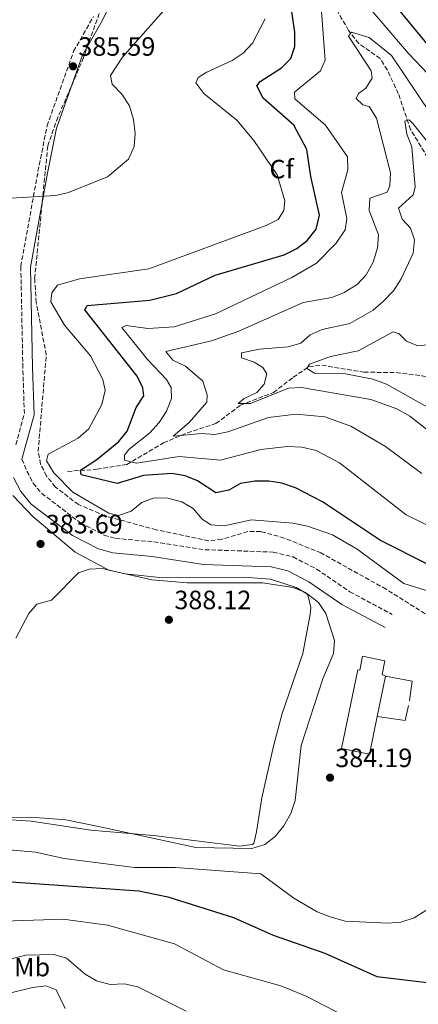
# Model space of a CAD drawing. Units: metres. Extents: x 612003 to 615503, y 4657612 to 4659980.
# Drawn here: x 612916 to 613067, y 4659045 to 4659418 of the extents above; entities that cross this region are included whole.
import ezdxf
from ezdxf.enums import TextEntityAlignment as Align

# ---------------------------------------------------------------- set-up
doc = ezdxf.new("R2010")
doc.units = ezdxf.units.M
doc.header["$MEASUREMENT"] = 0
doc.linetypes.add('DGN Style 3', pattern=[2.435890702152634, 1.739921930109024, -0.6959687720436097])
for name, color, linetype, lineweight in [('Camino', 7, 'DGN Style 3', 0), ('Cota de punto acotado terreno', 7, 'Continuous', 0), ('Curva de nivel directora', 30, 'Continuous', 30), ('Curva de nivel intermedia', 30, 'Continuous', 0), ('Edificio', 1, 'Continuous', 13), ('Etiqueta de uso rústico', 92, 'Continuous', 0), ('Etiqueta de zona arbolada', 92, 'Continuous', 0), ('Línea  de muro-pared o tapia', 1, 'Continuous', 13), ('Línea de cambio de uso (parcela vista)', 92, 'Continuous', 0), ('Margen derecho', 7, 'Continuous', 0), ('Punto acotado terreno (símbolo)', 7, 'Continuous', 0), ('Vaguada', 142, 'DGN Style 3', 13), ('Zona arbolada', 92, 'DGN Style 3', 0)]:
    doc.layers.add(name, color=color, linetype=linetype, lineweight=lineweight)
doc.styles.add('Style-Arial', font='arial.ttf')

# ---------------------------------------------------------------- blocks, each defined once
blk = doc.blocks.new('5PATER')
at = {"layer": 'Punto acotado terreno (símbolo)', "linetype": 'Continuous', "lineweight": 0}
h = blk.add_hatch(color=51, dxfattribs=at)
edge = h.paths.add_edge_path()
edge.add_ellipse((0, 0), major_axis=(-0.1095731443231308, -0.1110710700762829), ratio=0.9994222409660317, start_angle=0, end_angle=360)

msp = doc.modelspace()

# ---------------------------------------------------------------- linework, layer by layer
at = {"layer": 'Camino', "color": 7, "linetype": 'DGN Style 3', "lineweight": 0}
for points in [[(612914.3899999995, 4659257.239999999, 383.2299999999959), (612917.6099999984, 4659268.989999999, 383.320000000007), (612917.0399999983, 4659286.340000001, 383.820000000007), (612916.2800000005, 4659324.730000001, 382.9299999999931), (612922.7699999993, 4659360.649999999, 385.5099999999947), (612926.2199999981, 4659377.930000001, 385.929999999993), (612936.2699999998, 4659406.110000002, 385.929999999993), (612943.7899999989, 4659419.31, 385.929999999993)], [(612916.6799999984, 4659251.739999998, 383.1900000000024), (612918.5799999983, 4659247.180000001, 382.5200000000042), (612920.9400000009, 4659242.680000001, 382.3099999999978), (612924.1200000015, 4659238.830000003, 382.2599999999949), (612938.8200000002, 4659227.670000002, 382.1000000000059), (612947.7600000009, 4659223.010000002, 382.2599999999949), (612952.1099999984, 4659221.780000002, 382.3099999999978), (612966.6499999982, 4659220.45, 382.3099999999978), (612985.969999999, 4659217.489999998, 382.3099999999978), (613011.7899999976, 4659216.59, 382.4799999999959), (613019.3200000002, 4659214.739999999, 382.9400000000026), (613028.2199999985, 4659210.180000001, 383.3099999999978), (613040.7499999988, 4659201.559999999, 383.7799999999991), (613056.850000001, 4659192.989999998, 383.9900000000054)]]:
    msp.add_polyline3d(points, dxfattribs=at)
at = {"layer": 'Curva de nivel directora', "color": 30, "linetype": 'Continuous', "lineweight": 30, "elevation": 375, "flags": 128}
for points in [[(613070.7199999981, 4659211.76), (613052.4399999988, 4659220.950000001), (613030.4600000003, 4659235.609999999), (613020.1799999987, 4659240.870000001), (613015.089999999, 4659242.640000001), (613010.1600000004, 4659243.480000001), (613004.8000000004, 4659243.430000001), (612999.4699999995, 4659242.5), (612995.0300000005, 4659240.050000003), (612990.1100000008, 4659238.980000002), (612983.1500000005, 4659243.610000002), (612978.47, 4659245.390000002), (612973.480000001, 4659246.270000001), (612962.7199999987, 4659245.600000001), (612952.7599999988, 4659242.58), (612939.1299999986, 4659245.850000001), (612938.8, 4659247.609999999), (612945.0599999985, 4659251.57), (612953.3800000001, 4659258.500000002), (612956.5599999985, 4659262.350000001), (612959.88, 4659271.350000001), (612962.8199999993, 4659275.690000001), (612962.4699999985, 4659278.699999999), (612960.3099999991, 4659283.2), (612940.4599999986, 4659308.29), (612941.3899999984, 4659309.900000002), (612965.1100000005, 4659311.930000002), (612975.1399999995, 4659314.470000001), (612989.8699999994, 4659321.400000002), (613015.9000000004, 4659329.039999999), (613020.6900000003, 4659331.449999999), (613024.6800000002, 4659334.450000001), (613028.0099999984, 4659338.850000001), (613029.3600000006, 4659344.04), (613025.980000001, 4659358.74), (613024.5599999994, 4659368.970000001), (613019.5700000006, 4659378.180000001), (613008.0500000004, 4659388.37), (613005.6399999986, 4659393.03), (613006.8300000001, 4659394.7), (613014.9999999995, 4659399.820000002), (613018.4999999999, 4659403.37), (613019.9999999997, 4659407.960000002), (613019.9599999995, 4659413.33), (613016.9699999989, 4659434.110000002)], [(613059.1399999999, 4659422.029999999), (613079.8600000001, 4659396.859999999), (613083.4699999999, 4659393.400000001), (613100.9800000002, 4659381.500000002), (613112.3300000007, 4659369.220000002), (613120.4399999997, 4659362.359999999), (613142.5799999993, 4659346.59), (613152.0000000005, 4659341.980000001), (613157.1799999995, 4659340.740000002)], [(612912.5999999992, 4659091.810000001), (612960.9899999986, 4659088.359999999), (612971.9000000008, 4659086.110000002), (612996.7599999983, 4659078.33), (613011.8300000001, 4659071.590000002), (613031.3599999989, 4659064.810000002), (613051.0799999998, 4659056.039999999), (613072.2699999993, 4659053.450000001)]]:
    msp.add_lwpolyline(points, dxfattribs=at)
at = {"layer": 'Curva de nivel intermedia', "color": 30, "linetype": 'Continuous', "lineweight": 0, "flags": 128}
for points, elevation in [([(613042.8800000012, 4659428.999999999), (613063.0200000004, 4659405.239999999), (613077.900000002, 4659389.630000001)], 370.0000000000001), ([(612906.0600000013, 4659350.180000001), (612929.4700000003, 4659351.53), (612934.3499999997, 4659352.63), (612949.0400000016, 4659358.59), (612957.000000001, 4659365.29), (612959.1400000001, 4659370.029999998), (612959.5400000003, 4659375.009999998), (612958.900000001, 4659380.27), (612957.4200000013, 4659385.470000002), (612954.4999999999, 4659389.869999997), (612950.860000001, 4659393.609999999), (612950.2100000007, 4659396.929999999), (612954.7400000013, 4659403.86), (612975.2300000011, 4659427.09)], 385), ([(613062.0900000003, 4659230.75), (613036.8600000018, 4659250.320000002), (613028.0700000009, 4659255.08), (613022.6600000019, 4659256.269999999), (613017.2100000002, 4659256.499999999), (613007.0600000002, 4659255.350000001), (612991.8000000007, 4659251.380000001), (612976.1900000002, 4659252.71), (612960.0200000008, 4659250.23), (612955.4600000011, 4659251.419999998), (612955.47, 4659253.210000001), (612957.170000001, 4659255.46), (612965.1399999994, 4659261.720000001), (612968.6799999999, 4659265.599999999), (612971.3900000012, 4659269.98), (612973.3600000005, 4659274.720000001), (612973.2100000007, 4659278.84), (612971.4100000013, 4659281.88), (612964.2600000009, 4659289.42), (612954.52, 4659301.539999999), (612956.1100000015, 4659302.34), (612964.3200000012, 4659301.140000001), (612974.3700000007, 4659301.859999999), (612989.9600000011, 4659306.8), (613018.8700000009, 4659320.550000001), (613028.1700000014, 4659325.91), (613035.6900000006, 4659333.539999999), (613038.9800000008, 4659338.529999998), (613039.6400000001, 4659342.849999999), (613037.6100000007, 4659352.67), (613040.0600000004, 4659361.189999999), (613039.8700000005, 4659366.189999999), (613031.5500000011, 4659378.140000001), (613019.9700000006, 4659388.130000001), (613019.860000001, 4659390.599999999), (613029.7300000016, 4659398.71), (613031.5199999998, 4659402.789999999), (613029.990000001, 4659422.83)], 370.0000000000001), ([(613082.5800000003, 4659197.96), (613061.3000000013, 4659204.759999999), (613043.5700000019, 4659217.75), (613034.24, 4659223.069999999), (613024.8400000011, 4659226.449999999), (613019.1900000006, 4659227.58), (613003.6400000004, 4659228.749999999), (612993.2400000001, 4659226.560000001), (612988.2500000012, 4659226.880000001), (612984.9400000009, 4659229), (612981.55, 4659233.099999999), (612977.2000000004, 4659235.56), (612971.9099999998, 4659237.02), (612966.7400000021, 4659237.070000002), (612962.1100000007, 4659235.359999998), (612958.0100000014, 4659232.039999999), (612953.2500000005, 4659230.449999998), (612949.5900000016, 4659231.3), (612935.9400000012, 4659239.279999999), (612928.7100000004, 4659246.579999999), (612926.0100000004, 4659251.15), (612926.6600000008, 4659253.699999998), (612937.9700000007, 4659259.65), (612942.0700000002, 4659263.220000001), (612946.8900000014, 4659272.42), (612948.19, 4659277.720000001), (612947.3000000004, 4659281.88), (612942.6700000013, 4659290.850000001), (612932.8299999998, 4659302.470000001), (612927.6900000012, 4659311.289999999), (612927.9600000016, 4659314.73), (612930.1000000007, 4659317.56), (612938.5400000007, 4659320.01), (612964.7599999994, 4659323.829999999), (613009.1900000003, 4659340.2), (613013.6300000016, 4659342.509999999), (613015.810000001, 4659345.83), (613016.1700000009, 4659349.5), (613013.2400000005, 4659359.390000001), (613004.4299999994, 4659372.279999999), (612998.0500000002, 4659380.070000002), (612985.6000000002, 4659390.09), (612982.490000001, 4659394.199999999), (612983.4500000001, 4659396.130000001), (612986.6799999998, 4659398.220000001), (612996.2799999999, 4659402.619999999), (613000.4100000005, 4659405.429999999), (613003.9700000011, 4659409.180000001), (613008.7600000012, 4659418.409999999)], 380.0000000000001), ([(613068.0600000005, 4659246.3), (613054.3099999997, 4659256.589999998), (613041.2100000015, 4659264.230000001), (613031.35, 4659267.76), (613020.5300000017, 4659268.779999999), (613010.0199999996, 4659267.489999999), (612994.6399999993, 4659262.050000001), (612989.7400000021, 4659261.079999999), (612984.6300000001, 4659261.479999999), (612973.9600000016, 4659260.509999999), (612979.99, 4659265.690000001), (612986.690000001, 4659273.31), (612986.8200000006, 4659276.159999999), (612985.2200000002, 4659281.210000001), (612978.6199999999, 4659286.939999999), (612973.8400000009, 4659289.279999998), (612971.2000000011, 4659292.470000001), (612988.4099999999, 4659296.52), (612998.7499999999, 4659300.21), (613023.1800000003, 4659310.98), (613034.05, 4659312.98), (613038.7000000014, 4659314.810000001), (613043.5499999997, 4659317.859999999), (613046.9699999995, 4659321.5), (613049.6900000018, 4659326.270000001), (613051.3100000002, 4659331.699999999), (613051.6100000018, 4659336.699999999), (613048.1699999997, 4659345.859999999), (613048.390000001, 4659350.49), (613054.9700000013, 4659352.819999999), (613055.91, 4659355.16), (613056.2499999999, 4659360.150000001), (613050.8499999996, 4659380.819999999), (613048.1300000016, 4659385.17), (613045.6700000007, 4659385.829999999), (613043.2300000021, 4659388.27), (613044.0600000013, 4659390.189999999), (613046.8100000008, 4659392.17), (613049.2200000002, 4659395.99), (613048.8200000002, 4659398.720000002), (613040.2500000005, 4659411.810000001), (613041.4400000018, 4659413.34), (613048.1400000006, 4659411.300000001), (613056.6000000008, 4659404.499999999), (613071.5400000007, 4659382.230000001)], 365.0000000000001), ([(613088.5599999994, 4659248.430000001), (613063.4900000019, 4659267.980000001), (613058.5400000009, 4659270.8), (613048.790000001, 4659274.310000001), (613022.5700000002, 4659278.909999999), (613017.5600000012, 4659278.63), (613003.2400000002, 4659272.859999998), (612998.4900000005, 4659272.859999998), (613000.7700000004, 4659274.680000001), (613005.6299999997, 4659276.949999998), (613008.4400000017, 4659280.179999999), (613009.4000000004, 4659284.099999999), (613007.9200000007, 4659286.41), (613004.5400000013, 4659288.439999999), (612999.74, 4659290.160000001), (612999.7500000012, 4659291.96), (613006.64, 4659293.410000001), (613017.4200000003, 4659294.24), (613022.2000000014, 4659295.699999999), (613025.770000001, 4659298.76), (613030.3100000005, 4659300.859999998), (613040.750000001, 4659303.06), (613049.5900000012, 4659308.13), (613053.5400000007, 4659311.509999999), (613057.3000000004, 4659315.51), (613060.2400000019, 4659320.029999999), (613064.8100000005, 4659329.769999999), (613065.2300000008, 4659334.76), (613063.730000001, 4659339.189999999), (613060.6599999998, 4659342.550000001), (613059.1900000013, 4659346.789999999), (613064.8300000007, 4659351.800000001), (613065.5100000004, 4659354.739999999), (613064.2200000006, 4659369.999999999), (613062.4400000012, 4659374.7), (613061.6700000003, 4659379.67), (613063.2900000006, 4659380.199999998), (613064.700000001, 4659378.779999999), (613077.7000000009, 4659362.509999999)], 359.9999999999999), ([(613107.0599999999, 4659250.720000001), (613054.6400000005, 4659280.09), (613049.4800000016, 4659282), (613039.22, 4659283.989999999), (613027.4900000021, 4659284.289999999), (613024.5400000016, 4659286.01), (613025.600000001, 4659287.67), (613033.4300000009, 4659290.619999999), (613043.9000000004, 4659292.689999999), (613057.2199999999, 4659299.970000001), (613059.54, 4659299.24), (613062.2900000014, 4659296.470000001), (613066.5499999997, 4659294.640000001), (613070.2399999998, 4659294.970000001)], 355.0000000000001), ([(613080.6800000004, 4659221.659999999), (613062.0900000003, 4659230.75)], 370.0000000000001), ([(612914.4000000008, 4659183.980000001), (612919.26, 4659193.310000001), (612922.3200000002, 4659196.829999999), (612927.85, 4659198.46), (612938.1400000006, 4659208.699999999), (612942.1000000014, 4659210.15), (612947.0900000003, 4659210.409999999), (612955.7899999997, 4659208.3), (612970.0099999999, 4659206.829999999)], 385), ([(612970.0099999999, 4659206.829999999), (613000.7000000011, 4659207.09), (613010.7999999997, 4659206.359999999), (613020.5200000005, 4659203.199999999), (613024.9900000008, 4659200.55), (613028.9200000003, 4659197.460000001), (613031.7000000009, 4659193.3), (613034.9700000009, 4659183.16), (613034.6500000014, 4659178.17), (613030.570000002, 4659168.58), (613022.4400000004, 4659143.37), (613020.1400000005, 4659122.550000002), (613018.4200000016, 4659117.67), (613015.7900000007, 4659112.940000001), (613012.560000001, 4659108.999999999), (613008.5700000012, 4659105.990000002), (613003.760000001, 4659104.369999998), (612982.4700000009, 4659104.829999999), (612946.3600000016, 4659112.59), (612933.3600000017, 4659115.249999999), (612920.0300000012, 4659116.25), (612909.4200000007, 4659116.190000001)], 385), ([(612900.440000002, 4659104.869999999), (612921.8300000007, 4659103.099999999), (612932.7200000003, 4659100.600000001), (612959.3400000012, 4659097.189999999), (612974.8600000001, 4659097.2), (613007.0900000016, 4659094.789999999), (613019.5800000017, 4659085.57), (613028.5, 4659080.460000001), (613033.3500000003, 4659078.560000001), (613038.9900000021, 4659076.969999999), (613055.1600000013, 4659076.119999997), (613060.1400000014, 4659076.609999999), (613065.2000000017, 4659078.21), (613069.5500000014, 4659080.999999999)], 380.0000000000001), ([(612906.0600000013, 4659076.739999999), (612932.3300000014, 4659077.650000001), (612949.110000001, 4659075.470000001), (612974.4800000002, 4659068.38), (612992.9500000017, 4659058.520000001), (613014.6399999997, 4659052.449999999), (613024.2900000013, 4659048.52), (613038.65, 4659041.140000001)], 370.0000000000001), ([(612897.6000000011, 4659058.96), (612918.2100000017, 4659064.099999999), (612928.7700000008, 4659064.31), (612933.5700000019, 4659062.91), (612940.5900000003, 4659056.819999999), (612944.9199999999, 4659054.329999999), (612950.1200000012, 4659053.010000001), (612955.4299999997, 4659053.16), (612960.6199999999, 4659052.119999998), (612978.9100000004, 4659042.869999999)], 365.0000000000001), ([(612900.6100000021, 4659046.96), (612920.7100000007, 4659051.83), (612925.9000000008, 4659052.409999999), (612929.5900000011, 4659050.88), (612933.0500000011, 4659043.890000001)], 359.9999999999999)]:
    msp.add_lwpolyline(points, dxfattribs=dict(at, elevation=elevation))
at = {"layer": 'Edificio', "color": 51, "linetype": 'Continuous', "lineweight": 13, "extrusion": (0.00280675296044192, 0.01373878758082218, 0.9999016790933138), "elevation": 66118.91663109408, "flags": 128}
msp.add_lwpolyline([(613050.8086693117, 4658700.991884409), (613047.6680641386, 4658685.620433629)], dxfattribs=at)
at = {"layer": 'Edificio', "color": 1, "linetype": 'Continuous', "lineweight": 13}
msp.add_polyline3d([(613054.0899999999, 4659175.49, 387.1300000000047), (613053.0300000003, 4659170.32, 387.3399999999965), (613054.3099999996, 4659169.689999999, 386.9199999999983), (613051.1699999999, 4659154.32, 387.1399999999995), (613048.2699999996, 4659140.109999999, 387.3399999999965), (613037.6900000004, 4659142.27, 387.5500000000029), (613043.7699999996, 4659172.060000001, 387.5500000000029), (613044.54, 4659171.9, 387.5500000000029), (613045.6299999999, 4659177.220000001, 387.5500000000029)], close=True, dxfattribs=at)
at = {"layer": 'Edificio', "color": 51, "linetype": 'Continuous', "lineweight": 13}
msp.add_polyline3d([(613051.1699999999, 4659154.32, 387.1399999999995), (613048.2699999996, 4659140.109999999, 387.3399999999965), (613037.6900000004, 4659142.27, 387.5500000000029), (613043.7699999996, 4659172.060000001, 387.5500000000029), (613044.54, 4659171.9, 387.5500000000029), (613045.6299999999, 4659177.220000001, 387.5500000000029), (613054.0899999999, 4659175.49, 387.1300000000047), (613053.0300000003, 4659170.32, 387.3399999999965), (613054.3099999996, 4659169.689999999, 386.9199999999983)], dxfattribs=at)
at = {"layer": 'Línea  de muro-pared o tapia', "color": 1, "linetype": 'Continuous', "lineweight": 13, "elevation": 386.0899999999965, "flags": 128}
msp.add_lwpolyline([(613054.3099999996, 4659169.689999999), (613064.4199999999, 4659167.789999999), (613063.3700000001, 4659160.359999999)], dxfattribs=at)
at = {"layer": 'Línea  de muro-pared o tapia', "color": 1, "linetype": 'Continuous', "lineweight": 13, "extrusion": (0.01429203803062242, -0.04047697101914359, 0.9990782514228036), "elevation": -179440.9696259083, "flags": 128}
msp.add_lwpolyline([(2129330.768131963, 4185374.011932183), (2129327.79096128, 4185369.119800264), (2129318.243556121, 4185374.011932183)], dxfattribs=at)
at = {"layer": 'Línea de cambio de uso (parcela vista)', "color": 92, "linetype": 'Continuous', "lineweight": 0}
msp.add_polyline3d([(612908.8700000001, 4659115.470000001, 382.4100000000035), (612920.2100000001, 4659114.720000001, 383.3300000000018), (612942.7599999999, 4659111.350000001, 384.8600000000006), (612966.5199999996, 4659109.300000001, 385.2599999999948), (612998.9800000006, 4659105.32, 384.3999999999942), (613003.9299999997, 4659105.880000001, 384.570000000007), (613004.4900000002, 4659106.369999999, 384.6100000000006), (613005.4900000002, 4659110.710000001, 385.0299999999988), (613007.5300000003, 4659123.66, 385.6600000000035), (613011.8700000001, 4659143.180000001, 385.8099999999977), (613015.2000000002, 4659155.49, 385.9499999999971), (613023.0099999999, 4659178.27, 386.5), (613025.8300000001, 4659193.02, 385.4600000000065), (613026.0499999998, 4659195.560000001, 385.4499999999971), (613024.8700000001, 4659200.359999999, 385.6199999999953), (613024, 4659201.33, 385.6600000000035), (613019.3300000001, 4659203.25, 385.8099999999977), (613007.7199999997, 4659204.980000001, 386.2599999999948), (612979.29, 4659204.980000001, 386.0899999999965), (612965.8600000005, 4659206.130000001, 385.8699999999953), (612949.5899999999, 4659209.779999999, 385.25), (612936.8300000001, 4659216.5, 384.2299999999959), (612920.8499999996, 4659230.01, 383.3300000000018), (612913.2999999998, 4659237.970000001, 383.6000000000058)], dxfattribs=at)
at = {"layer": 'Margen derecho', "color": 7, "linetype": 'Continuous', "lineweight": 0}
for points in [[(612916.6799999984, 4659251.739999998, 383.1900000000024), (612921.2899999997, 4659268.56, 383.320000000007), (612920.6999999996, 4659286.440000001, 383.820000000007), (612919.9499999986, 4659324.440000001, 382.9299999999931), (612926.3700000001, 4659359.970000001, 385.5099999999947), (612929.7600000009, 4659376.960000002, 385.929999999993), (612939.6099999992, 4659404.580000003, 385.929999999993), (612947.0399999989, 4659417.610000002, 385.929999999993), (612955.8299999976, 4659435.989999998, 385.7400000000051)], [(612913.5, 4659244.789999999, 382.5200000000042), (612916.2499999994, 4659239.559999999, 382.3099999999978), (612920.2100000001, 4659234.760000002, 382.2599999999949), (612935.8099999971, 4659222.910000001, 382.1000000000059), (612945.6799999999, 4659217.77, 382.2599999999949), (612951.079999998, 4659216.25, 382.3099999999978), (612965.9699999986, 4659214.88, 382.3099999999978), (612985.4499999982, 4659211.899999999, 382.3099999999978), (613011.010000002, 4659211.010000003, 382.4799999999959), (613017.350000001, 4659209.460000002, 382.9400000000026), (613025.3399999995, 4659205.36, 383.3099999999978), (613037.8299999975, 4659196.760000002, 383.7799999999991), (613054.2199999981, 4659188.04, 383.9900000000054)]]:
    msp.add_polyline3d(points, dxfattribs=at)
at = {"layer": 'Vaguada', "color": 142, "linetype": 'DGN Style 3', "lineweight": 13}
for points in [[(613093.7300000006, 4659273.390000001, 346.7400000000052), (613090.2800000003, 4659284.960000001, 347.3699999999953), (613086.5700000003, 4659295.529999999, 348.8300000000018), (613083.2000000002, 4659298.939999999, 349.5800000000018), (613079.0199999996, 4659301.92, 350.2299999999959), (613075.9800000006, 4659306.859999999, 350.6699999999983), (613077.29, 4659324.42, 351.9799999999959), (613076.4299999997, 4659341.100000001, 354.2799999999988), (613074.8499999996, 4659354.119999999, 356.3800000000047), (613071.54, 4659363.730000001, 358.0599999999977), (613063.7800000003, 4659376.529999999, 359.0800000000018), (613059.1600000003, 4659390.100000001, 362.0399999999936), (613055.0099999999, 4659399.02, 363.6900000000023), (613052.3099999996, 4659403.4, 364.5500000000029), (613044.2000000002, 4659409.060000001, 366.2200000000012), (613040.3600000005, 4659413.949999999, 367.2700000000041), (613036.2800000003, 4659420.970000001, 368.5399999999936), (613030.1699999999, 4659437.609999999, 370.2100000000065), (613020.3700000001, 4659448.859999999, 371.8500000000058), (613011.7699999996, 4659456.33, 375.0299999999988), (612999.9900000002, 4659465.01, 378.179999999993), (612995.6799999997, 4659467.460000001, 379.1699999999983), (612991.0800000001, 4659469.130000001, 380.1499999999942), (612981.1600000003, 4659471.220000001, 382.1600000000035)], [(612933.9199999999, 4659247.130000001, 375.179999999993), (612945.0300000003, 4659247.92, 371.8300000000018), (612956.3899999997, 4659249.710000001, 369.7299999999959), (612970.25, 4659257.92, 365.75), (612979.29, 4659261.699999999, 363.75), (612990.0899999999, 4659265.24, 362.1900000000023), (612999.4400000004, 4659272.140000001, 359.8800000000047), (613011.9100000003, 4659276.970000001, 358.6199999999953), (613019.3700000001, 4659282.75, 356.1100000000006), (613025.3300000001, 4659286.789999999, 355.2700000000041), (613030.2300000006, 4659287.300000001, 354.3600000000006), (613046.1600000003, 4659284.66, 352.3399999999965), (613058.3200000003, 4659284.539999999, 350.2400000000052), (613068.25, 4659283.279999999, 349.3999999999942), (613077.8499999996, 4659280.109999999, 347.8699999999953), (613093.7300000006, 4659273.390000001, 346.7400000000052)]]:
    msp.add_polyline3d(points, dxfattribs=at)
at = {"layer": 'Zona arbolada', "color": 92, "linetype": 'DGN Style 3', "lineweight": 0}
msp.add_polyline3d([(613071.3399999999, 4659191.970000001, 383.3500000000058), (613054.5199999996, 4659202.560000001, 383.5099999999948), (613029.8899999997, 4659216.26, 383.8099999999977), (613016.0199999996, 4659221.92, 383.9900000000052), (613007.1100000005, 4659224.369999999, 384.1100000000006), (613002.1900000004, 4659224.359999999, 384.1999999999971), (612992.29, 4659221.380000001, 384.429999999993), (612987.3700000001, 4659220.810000001, 384.5200000000041), (612967.4900000002, 4659225.029999999, 383.0200000000041), (612948.2800000003, 4659230.289999999, 382.3699999999953), (612938.0700000003, 4659234.57, 382.5599999999977), (612929.3499999996, 4659241.220000001, 382.8399999999965), (612926.0099999999, 4659245.359999999, 382.9799999999959), (612923.7400000002, 4659249.9, 383.1300000000047), (612922.8499999996, 4659254.75, 383.2599999999948), (612925.8899999997, 4659291.189999999, 383.6900000000023), (612922.1299999999, 4659311.02, 383.6900000000023), (612921.5099999999, 4659320.060000001, 383.6900000000023), (612926.4699999997, 4659370.310000001, 387.0399999999936), (612929.75, 4659379.789999999, 387.4400000000023), (612939.6200000001, 4659402.75, 387.4799999999959), (612953.3399999999, 4659441.050000001, 385.429999999993)], dxfattribs=at)
msp.add_polyline3d([(613071.3399999999, 4659191.970000001, 383.3500000000058), (613054.5199999996, 4659202.560000001, 383.5099999999948), (613029.8899999997, 4659216.26, 383.8099999999977), (613016.0199999996, 4659221.92, 383.9900000000052), (613007.1100000005, 4659224.369999999, 384.1100000000006), (613002.1900000004, 4659224.359999999, 384.1999999999971), (612992.29, 4659221.380000001, 384.429999999993), (612987.3700000001, 4659220.810000001, 384.5200000000041), (612967.4900000002, 4659225.029999999, 383.0200000000041), (612948.2800000003, 4659230.289999999, 382.3699999999953), (612938.0700000003, 4659234.57, 382.5599999999977), (612929.3499999996, 4659241.220000001, 382.8399999999965), (612926.0099999999, 4659245.359999999, 382.9799999999959), (612923.7400000002, 4659249.9, 383.1300000000047), (612922.8499999996, 4659254.75, 383.2599999999948), (612925.8899999997, 4659291.189999999, 383.6900000000023), (612922.1299999999, 4659311.02, 383.6900000000023), (612921.5099999999, 4659320.060000001, 383.6900000000023), (612926.4699999997, 4659370.310000001, 387.0399999999936), (612929.75, 4659379.789999999, 387.4400000000023), (612939.6200000001, 4659402.75, 387.4799999999959), (612953.3399999999, 4659441.050000001, 385.429999999993)], dxfattribs=at)

# ---------------------------------------------------------------- block references
at = {"layer": 'Punto acotado terreno (símbolo)', "color": 7, "linetype": 'Continuous', "lineweight": 0, "xscale": 10, "yscale": 10, "zscale": 10}
for p in [(612936.0500000007, 4659400.410000001, 385.5899999999965), (612923.7300000006, 4659219.680000001, 383.6900000000028), (612972.3299999977, 4659190.980000001, 388.1199999999953), (613033.3099999981, 4659131.230000001, 384.1900000000028)]:
    msp.add_blockref('5PATER', p, dxfattribs=at)

# ---------------------------------------------------------------- texts
at = {"layer": 'Cota de punto acotado terreno', "color": 7, "linetype": 'Continuous', "lineweight": 0, "style": 'Style-Arial'}
for s, p in [('385.59', (612938.0399999983, 4659404.409999998, 385.5899999999965)), ('383.69', (612925.7100000012, 4659223.679999999, 383.6900000000023)), ('388.12', (612974.3799999979, 4659194.98, 388.1199999999953)), ('384.19', (613035.2899999988, 4659135.230000001, 384.1900000000023))]:
    msp.add_text(s, height=7.000000000000002, dxfattribs=at).set_placement(p)
at = {"layer": 'Etiqueta de uso rústico', "color": 92, "linetype": 'Continuous', "lineweight": 0, "style": 'Style-Arial'}
msp.add_text('Mb', height=7.000000000000002, dxfattribs=at).set_placement((612920.5402462423, 4659059.550009998, 363.1499999999942), align=Align.MIDDLE_CENTER)
at = {"layer": 'Etiqueta de zona arbolada', "color": 92, "linetype": 'Continuous', "lineweight": 0, "style": 'Style-Arial'}
msp.add_text('Cf', height=7.000000000000002, dxfattribs=at).set_placement((613014.9894962433, 4659361.530010001, 379.7299999999959), align=Align.MIDDLE_CENTER)

doc.saveas('drawing.dxf')
